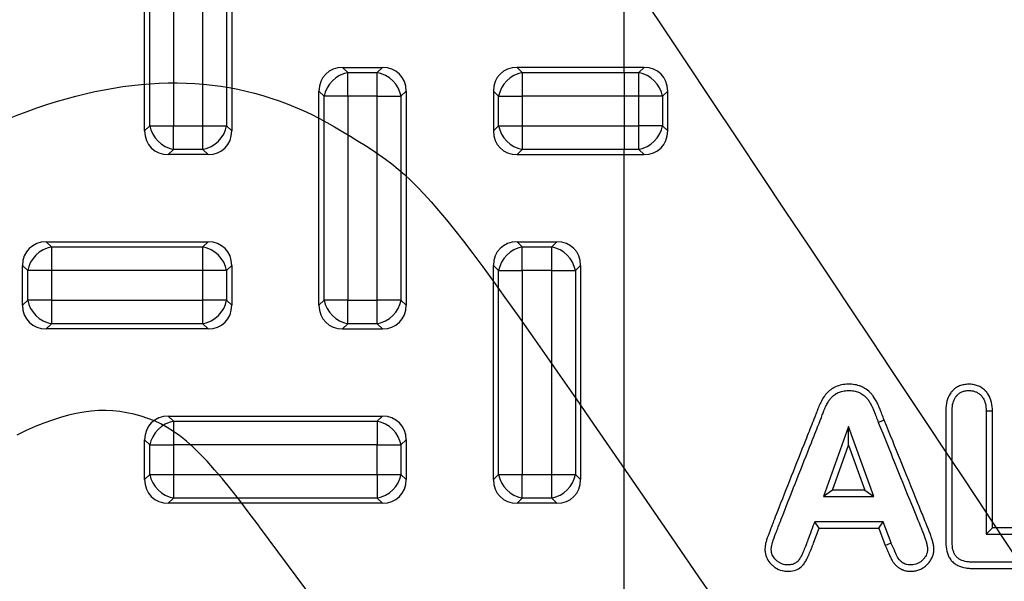
# Model space of a CAD drawing. Units: millimetres. Extents: x 0 to 291, y 0 to 204.
# Drawn here: x 96 to 119, y 68 to 81 of the extents above; entities that cross this region are included whole.
import ezdxf
from ezdxf import colors
from ezdxf.entities.mleader import LeaderData, LeaderLine
from ezdxf.enums import TextEntityAlignment as Align
from ezdxf.math import Vec2, Vec3

# ---------------------------------------------------------------- set-up
doc = ezdxf.new("R2010")
doc.units = ezdxf.units.MM
for name, color, linetype in [('KPF-D-15T_COS_B1', 7, 'Continuous'), ('KPF-D-15T_RELLEU', 7, 'Continuous'), ('Predeterminado', 7, 'Continuous')]:
    doc.layers.add(name, color=color, linetype=linetype)
doc.styles.add('SEACAD_Arial', font='arial.ttf')
doc.dimstyles.new('ISO', dxfattribs={"dimtxt": 3.125, "dimasz": 3.125, "dimexe": 1.5625, "dimexo": 0, "dimgap": 0.78125, "dimtad": 0, "dimdec": 0, "dimlfac": 5, "dimtxsty": 'SEACAD_Arial', "dimblk1": '_SE_FILLED', "dimblk2": '_SE_FILLED', "dimsah": 1, "dimcen": 1.5625, "dimadec": 1, "dimazin": 0, "dimtfac": 0.5, "dimtmove": 0, "dimatfit": 3, "dimfxl": 1, "dimarcsym": 0})

# ---------------------------------------------------------------- blocks, each defined once
blk = doc.blocks.new('SE')
at = {"layer": 'KPF-D-15T_COS_B1', "color": 7, "linetype": 'Continuous'}
for p, q in [((109.865, 79.894), (109.865, 83.194)), ((109.865, 63.894), (109.865, 77.894))]:
    blk.add_line(p, q, dxfattribs=at)
at = {"layer": 'KPF-D-15T_RELLEU', "color": 7, "linetype": 'Continuous'}
for p, q in [((98.865, 78.438), (98.865, 83.351)), ((100.865, 83.351), (100.865, 78.438)), ((98.983, 78.557), (98.983, 83.232)), ((99.527, 83.232), (99.527, 78.557)), ((100.203, 78.557), (100.203, 83.232)), ((100.746, 83.232), (100.746, 78.557)), ((109.865, 79.894), (109.865, 83.194)), ((103.408, 79.894), (104.321, 79.894)), ((103.408, 79.894), (103.527, 79.776)), ((103.527, 79.776), (104.203, 79.776)), ((103.527, 79.232), (103.527, 79.776)), ((104.203, 79.776), (104.321, 79.894)), ((104.203, 79.232), (104.203, 79.776)), ((107.408, 79.894), (107.527, 79.776)), ((109.865, 79.894), (107.408, 79.894)), ((107.527, 79.776), (109.865, 79.776)), ((107.527, 79.776), (107.527, 79.232)), ((109.865, 79.776), (109.865, 79.894)), ((110.321, 79.894), (109.865, 79.894)), ((109.865, 79.776), (109.865, 79.894)), ((109.865, 79.776), (109.865, 79.232)), ((109.865, 79.776), (110.203, 79.776)), ((109.865, 79.776), (109.865, 79.232)), ((110.203, 79.776), (110.321, 79.894)), ((110.203, 79.232), (110.203, 79.776)), ((102.983, 79.232), (102.865, 79.351)), ((102.865, 74.438), (102.865, 79.351)), ((104.865, 79.351), (104.746, 79.232)), ((104.865, 79.351), (104.865, 74.438)), ((106.865, 79.351), (106.865, 78.438)), ((106.983, 79.232), (106.865, 79.351)), ((110.865, 79.351), (110.746, 79.232)), ((110.865, 78.438), (110.865, 79.351)), ((102.983, 74.557), (102.983, 79.232)), ((103.527, 79.232), (102.983, 79.232)), ((104.203, 79.232), (103.527, 79.232)), ((103.527, 79.232), (103.527, 74.557)), ((104.203, 74.557), (104.203, 79.232)), ((104.203, 79.232), (104.746, 79.232)), ((104.746, 79.232), (104.746, 74.557)), ((106.983, 78.557), (106.983, 79.232)), ((106.983, 79.232), (107.527, 79.232)), ((107.527, 79.232), (107.527, 78.557)), ((109.865, 79.232), (107.527, 79.232)), ((109.865, 79.232), (109.865, 78.557)), ((110.203, 79.232), (109.865, 79.232)), ((109.865, 79.232), (109.865, 78.557)), ((110.203, 78.557), (110.203, 79.232)), ((110.746, 79.232), (110.203, 79.232)), ((110.746, 79.232), (110.746, 78.557)), ((98.865, 78.438), (98.983, 78.557)), ((98.983, 78.557), (99.527, 78.557)), ((99.527, 78.557), (100.203, 78.557)), ((99.527, 78.013), (99.527, 78.557)), ((100.203, 78.557), (100.746, 78.557)), ((100.203, 78.013), (100.203, 78.557)), ((100.746, 78.557), (100.865, 78.438)), ((106.865, 78.438), (106.983, 78.557)), ((106.983, 78.557), (107.527, 78.557)), ((107.527, 78.557), (109.865, 78.557)), ((107.527, 78.557), (107.527, 78.013)), ((109.865, 78.557), (109.865, 78.013)), ((109.865, 78.557), (110.203, 78.557)), ((109.865, 78.557), (109.865, 78.013)), ((110.203, 78.013), (110.203, 78.557)), ((110.746, 78.557), (110.203, 78.557)), ((110.746, 78.557), (110.865, 78.438)), ((99.527, 78.013), (99.408, 77.894)), ((100.203, 78.013), (99.527, 78.013)), ((100.321, 77.894), (100.203, 78.013)), ((107.527, 78.013), (107.408, 77.894)), ((109.865, 78.013), (107.527, 78.013)), ((109.865, 77.894), (109.865, 78.013)), ((110.203, 78.013), (109.865, 78.013)), ((109.865, 77.894), (109.865, 78.013)), ((110.321, 77.894), (110.203, 78.013)), ((100.321, 77.894), (99.408, 77.894)), ((107.408, 77.894), (109.865, 77.894)), ((109.865, 77.894), (110.321, 77.894)), ((109.865, 63.894), (109.865, 77.894)), ((96.608, 75.894), (100.321, 75.894)), ((96.608, 75.894), (96.727, 75.776)), ((100.203, 75.776), (100.321, 75.894)), ((107.408, 75.894), (108.321, 75.894)), ((107.408, 75.894), (107.527, 75.776)), ((108.203, 75.776), (108.321, 75.894)), ((96.727, 75.776), (100.203, 75.776)), ((96.727, 75.776), (96.727, 75.232)), ((100.203, 75.232), (100.203, 75.776)), ((107.527, 75.776), (108.203, 75.776)), ((107.527, 75.232), (107.527, 75.776)), ((108.203, 75.232), (108.203, 75.776)), ((96.065, 74.438), (96.065, 75.351)), ((96.183, 75.232), (96.065, 75.351)), ((96.183, 74.557), (96.183, 75.232)), ((96.727, 75.232), (96.183, 75.232)), ((100.203, 75.232), (96.727, 75.232)), ((96.727, 75.232), (96.727, 74.557)), ((100.203, 74.557), (100.203, 75.232)), ((100.746, 75.232), (100.203, 75.232)), ((100.865, 75.351), (100.746, 75.232)), ((100.746, 75.232), (100.746, 74.557)), ((100.865, 75.351), (100.865, 74.438)), ((106.865, 70.438), (106.865, 75.351)), ((106.983, 75.232), (106.865, 75.351)), ((106.983, 70.557), (106.983, 75.232)), ((106.983, 75.232), (107.527, 75.232)), ((107.527, 75.232), (107.527, 70.557)), ((108.203, 75.232), (107.527, 75.232)), ((108.203, 70.557), (108.203, 75.232)), ((108.203, 75.232), (108.746, 75.232)), ((108.865, 75.351), (108.746, 75.232)), ((108.746, 75.232), (108.746, 70.557)), ((108.865, 75.351), (108.865, 70.438)), ((96.065, 74.438), (96.183, 74.557)), ((96.727, 74.557), (96.183, 74.557)), ((96.727, 74.557), (100.203, 74.557)), ((96.727, 74.557), (96.727, 74.013)), ((100.746, 74.557), (100.203, 74.557)), ((100.203, 74.013), (100.203, 74.557)), ((100.746, 74.557), (100.865, 74.438)), ((102.865, 74.438), (102.983, 74.557)), ((103.527, 74.557), (102.983, 74.557)), ((103.527, 74.557), (104.203, 74.557)), ((103.527, 74.013), (103.527, 74.557)), ((104.746, 74.557), (104.203, 74.557)), ((104.203, 74.013), (104.203, 74.557)), ((104.746, 74.557), (104.865, 74.438)), ((96.727, 74.013), (96.608, 73.894)), ((100.321, 73.894), (96.608, 73.894)), ((100.203, 74.013), (96.727, 74.013)), ((100.321, 73.894), (100.203, 74.013)), ((103.527, 74.013), (103.408, 73.894)), ((103.408, 73.894), (104.321, 73.894)), ((104.203, 74.013), (103.527, 74.013)), ((104.321, 73.894), (104.203, 74.013)), ((99.408, 71.894), (104.321, 71.894)), ((99.408, 71.894), (99.527, 71.776)), ((104.203, 71.776), (104.321, 71.894)), ((118.314, 72.005), (118.168, 72.005)), ((118.168, 72.005), (118.168, 69.185)), ((118.314, 69.331), (118.314, 72.005)), ((99.527, 71.776), (104.203, 71.776)), ((99.527, 71.776), (99.527, 71.232)), ((104.203, 71.776), (104.203, 71.232)), ((115.011, 71.655), (114.44, 70.054)), ((115.595, 70.054), (115.011, 71.655)), ((115.013, 71.226), (115.011, 71.655)), ((115.831, 71.803), (115.695, 71.751)), ((98.865, 70.438), (98.865, 71.351)), ((98.983, 71.232), (98.865, 71.351)), ((98.983, 70.557), (98.983, 71.232)), ((98.983, 71.232), (99.527, 71.232)), ((99.527, 71.232), (99.527, 70.557)), ((104.203, 71.232), (99.527, 71.232)), ((104.203, 70.557), (104.203, 71.232)), ((104.203, 71.232), (104.746, 71.232)), ((104.865, 71.351), (104.746, 71.232)), ((104.746, 71.232), (104.746, 70.557)), ((104.865, 71.351), (104.865, 70.438)), ((114.647, 70.199), (115.013, 71.226)), ((115.013, 71.226), (115.387, 70.199)), ((98.865, 70.438), (98.983, 70.557)), ((98.983, 70.557), (99.527, 70.557)), ((99.527, 70.557), (104.203, 70.557)), ((99.527, 70.557), (99.527, 70.013)), ((104.203, 70.557), (104.203, 70.013)), ((104.203, 70.557), (104.746, 70.557)), ((104.746, 70.557), (104.865, 70.438)), ((106.865, 70.438), (106.983, 70.557)), ((106.983, 70.557), (107.527, 70.557)), ((107.527, 70.557), (108.203, 70.557)), ((107.527, 70.013), (107.527, 70.557)), ((108.203, 70.557), (108.746, 70.557)), ((108.203, 70.013), (108.203, 70.557)), ((108.746, 70.557), (108.865, 70.438)), ((114.647, 70.199), (114.44, 70.054)), ((114.44, 70.054), (115.595, 70.054)), ((115.387, 70.199), (114.647, 70.199)), ((115.387, 70.199), (115.595, 70.054)), ((99.527, 70.013), (99.408, 69.894)), ((104.321, 69.894), (99.408, 69.894)), ((104.203, 70.013), (99.527, 70.013)), ((104.321, 69.894), (104.203, 70.013)), ((107.527, 70.013), (107.408, 69.894)), ((108.321, 69.894), (107.408, 69.894)), ((108.203, 70.013), (107.527, 70.013)), ((108.321, 69.894), (108.203, 70.013)), ((114.336, 69.325), (114.235, 69.47)), ((115.803, 69.47), (114.235, 69.47)), ((115.703, 69.325), (115.803, 69.47)), ((115.988, 68.984), (115.803, 69.47)), ((114.336, 69.325), (115.703, 69.325)), ((115.703, 69.325), (115.853, 68.929)), ((118.314, 69.331), (118.168, 69.185)), ((115.853, 68.929), (115.988, 68.984))]:
    blk.add_line(p, q, dxfattribs=at)
for centre, major_axis, start_param, end_param in [((103.527, 79.232), (0.508, -0.508), 2.445979, 3.837206), ((103.527, 79.232), (0.424, 0.424), 0.875183, 2.26641), ((104.203, 79.232), (0.424, -0.424), 0.875183, 2.26641), ((104.203, 79.232), (-0.508, -0.508), 2.445979, 3.837206), ((107.527, 79.232), (0.508, -0.508), 2.445979, 3.837206), ((107.527, 79.232), (0.424, 0.424), 0.875183, 2.26641), ((110.203, 79.232), (0.424, -0.424), 0.875183, 2.26641), ((110.203, 79.232), (-0.508, -0.508), 2.445979, 3.837206), ((99.527, 78.557), (0.508, 0.508), 2.445979, 3.837206), ((99.527, 78.557), (-0.424, 0.424), 0.875183, 2.26641), ((100.203, 78.557), (-0.424, -0.424), 0.875183, 2.26641), ((100.203, 78.557), (-0.508, 0.508), 2.445979, 3.837206), ((107.527, 78.557), (0.508, 0.508), 2.445979, 3.837206), ((107.527, 78.557), (-0.424, 0.424), 0.875183, 2.26641), ((110.203, 78.557), (0.424, 0.424), 4.016776, 5.408002), ((110.203, 78.557), (-0.508, 0.508), 2.445979, 3.837206), ((96.727, 75.232), (0.508, -0.508), 2.445979, 3.837206), ((100.203, 75.232), (-0.508, -0.508), 2.445979, 3.837206), ((107.527, 75.232), (0.508, -0.508), 2.445979, 3.837206), ((108.203, 75.232), (-0.508, -0.508), 2.445979, 3.837206), ((96.727, 75.232), (0.424, 0.424), 0.875183, 2.26641), ((100.203, 75.232), (0.424, -0.424), 0.875183, 2.26641), ((107.527, 75.232), (-0.424, -0.424), 4.016776, 5.408002), ((108.203, 75.232), (0.424, -0.424), 0.875183, 2.26641), ((96.727, 74.557), (0.424, -0.424), 4.016776, 5.408002), ((100.203, 74.557), (-0.424, -0.424), 0.875183, 2.26641), ((103.527, 74.557), (0.424, -0.424), 4.016776, 5.408002), ((104.203, 74.557), (-0.424, -0.424), 0.875183, 2.26641), ((96.727, 74.557), (0.508, 0.508), 2.445979, 3.837206), ((100.203, 74.557), (-0.508, 0.508), 2.445979, 3.837206), ((103.527, 74.557), (0.508, 0.508), 2.445979, 3.837206), ((104.203, 74.557), (-0.508, 0.508), 2.445979, 3.837206), ((99.527, 71.232), (0.508, -0.508), 2.445979, 3.837206), ((104.203, 71.232), (-0.508, -0.508), 2.445979, 3.837206), ((99.527, 71.232), (0.424, 0.424), 0.875183, 2.26641), ((104.203, 71.232), (-0.424, 0.424), 4.016776, 5.408002), ((99.527, 70.557), (-0.424, 0.424), 0.875183, 2.26641), ((104.203, 70.557), (-0.424, -0.424), 0.875183, 2.26641), ((107.527, 70.557), (-0.424, 0.424), 0.875183, 2.26641), ((108.203, 70.557), (-0.424, -0.424), 0.875183, 2.26641), ((99.527, 70.557), (0.508, 0.508), 2.445979, 3.837206), ((104.203, 70.557), (-0.508, 0.508), 2.445979, 3.837206), ((107.527, 70.557), (0.508, 0.508), 2.445979, 3.837206), ((108.203, 70.557), (-0.508, 0.508), 2.445979, 3.837206)]:
    blk.add_ellipse(centre, major_axis=major_axis, ratio=0.834817, start_param=start_param, end_param=end_param, dxfattribs=at)
for points, knots in [([(115.831, 71.803), (115.794, 71.901), (115.762, 71.984), (115.728, 72.07), (115.721, 72.087), (115.712, 72.11), (115.708, 72.118), (115.701, 72.134), (115.698, 72.142), (115.68, 72.182), (115.664, 72.214), (115.629, 72.278), (115.609, 72.309), (115.586, 72.342), (115.585, 72.344), (115.582, 72.348), (115.58, 72.351), (115.575, 72.358), (115.571, 72.362), (115.561, 72.376), (115.554, 72.384), (115.531, 72.41), (115.516, 72.427), (115.466, 72.475), (115.428, 72.504), (115.383, 72.532), (115.378, 72.536), (115.37, 72.54), (115.367, 72.542), (115.363, 72.544), (115.362, 72.545), (115.359, 72.546), (115.358, 72.547), (115.347, 72.553), (115.336, 72.559), (115.305, 72.574), (115.283, 72.583), (115.216, 72.605), (115.169, 72.615), (115.095, 72.623), (115.069, 72.625), (115.031, 72.626), (115.018, 72.626), (114.991, 72.626), (114.978, 72.626), (114.914, 72.622), (114.865, 72.615), (114.771, 72.591), (114.726, 72.573), (114.681, 72.549), (114.678, 72.548), (114.673, 72.545), (114.671, 72.544), (114.664, 72.54), (114.66, 72.537), (114.646, 72.529), (114.637, 72.523), (114.611, 72.505), (114.594, 72.493), (114.544, 72.452), (114.513, 72.422), (114.478, 72.379), (114.471, 72.371), (114.461, 72.357), (114.458, 72.353), (114.453, 72.346), (114.452, 72.343), (114.449, 72.34), (114.449, 72.339), (114.447, 72.336), (114.446, 72.336), (114.436, 72.32), (114.426, 72.304), (114.398, 72.255), (114.379, 72.22), (114.342, 72.144), (114.324, 72.103), (114.306, 72.054), (114.304, 72.049), (114.3, 72.039), (114.298, 72.034), (114.293, 72.019), (114.289, 72.01), (114.278, 71.981), (114.271, 71.963), (114.251, 71.91), (114.238, 71.877), (114.22, 71.831), (114.214, 71.816), (114.208, 71.801), (114.208, 71.8), (114.207, 71.798), (114.207, 71.797), (114.205, 71.794), (114.205, 71.792), (114.202, 71.785), (114.2, 71.781), (114.195, 71.768), (114.192, 71.759), (114.134, 71.613), (114.08, 71.476), (113.916, 71.064), (113.807, 70.789), (113.589, 70.239), (113.481, 69.964), (113.346, 69.619), (113.319, 69.55), (113.279, 69.447), (113.266, 69.412), (113.246, 69.361), (113.239, 69.343), (113.229, 69.317), (113.226, 69.309), (113.221, 69.296), (113.219, 69.291), (113.217, 69.285), (113.216, 69.282), (113.213, 69.276), (113.212, 69.273), (113.178, 69.182), (113.152, 69.109), (113.132, 69.05), (113.131, 69.047), (113.13, 69.043), (113.13, 69.043), (113.13, 69.042), (113.13, 69.042), (113.129, 69.039), (113.128, 69.038), (113.127, 69.034), (113.126, 69.031), (113.122, 69.016), (113.118, 69.004), (113.109, 68.969), (113.105, 68.945), (113.097, 68.897), (113.095, 68.872), (113.094, 68.842), (113.094, 68.836), (113.095, 68.823), (113.095, 68.816), (113.096, 68.797), (113.097, 68.785), (113.105, 68.721), (113.121, 68.672), (113.167, 68.58), (113.198, 68.538), (113.24, 68.496), (113.245, 68.491), (113.252, 68.484), (113.254, 68.482), (113.259, 68.477), (113.262, 68.474), (113.276, 68.462), (113.287, 68.453), (113.32, 68.427), (113.344, 68.412), (113.418, 68.371), (113.472, 68.352), (113.555, 68.338), (113.583, 68.335), (113.619, 68.335), (113.625, 68.335), (113.638, 68.335), (113.644, 68.336), (113.663, 68.337), (113.676, 68.338), (113.738, 68.345), (113.786, 68.357), (113.875, 68.397), (113.916, 68.425), (113.959, 68.469), (113.967, 68.478), (113.975, 68.489), (113.976, 68.49), (113.978, 68.492), (113.978, 68.492), (113.979, 68.493), (113.98, 68.494), (113.98, 68.495), (113.981, 68.495), (113.981, 68.496), (113.982, 68.497), (113.982, 68.498), (113.983, 68.498), (113.986, 68.502), (113.988, 68.505), (113.999, 68.521), (114.008, 68.534), (114.034, 68.576), (114.05, 68.607), (114.084, 68.675), (114.102, 68.713), (114.137, 68.796), (114.155, 68.841), (114.176, 68.896), (114.178, 68.902), (114.182, 68.912), (114.183, 68.915), (114.185, 68.919), (114.185, 68.921), (114.186, 68.924), (114.187, 68.925), (114.19, 68.935), (114.194, 68.943), (114.203, 68.969), (114.21, 68.987), (114.256, 69.111), (114.296, 69.218), (114.336, 69.325)], [0, 0, 0, 0, 0.031518, 0.031518, 0.039445, 0.039445, 0.043408, 0.043408, 0.047372, 0.047372, 0.063226, 0.063226, 0.079079, 0.079079, 0.08007, 0.08007, 0.081061, 0.081061, 0.083043, 0.083043, 0.087006, 0.087006, 0.094933, 0.094933, 0.110787, 0.110787, 0.112769, 0.112769, 0.11376, 0.11376, 0.114255, 0.114255, 0.114751, 0.114751, 0.118714, 0.118714, 0.126641, 0.126641, 0.142495, 0.142495, 0.150422, 0.150422, 0.154385, 0.154385, 0.158349, 0.158349, 0.174202, 0.174202, 0.190056, 0.190056, 0.191047, 0.191047, 0.192038, 0.192038, 0.19402, 0.19402, 0.197983, 0.197983, 0.20591, 0.20591, 0.221764, 0.221764, 0.225727, 0.225727, 0.227709, 0.227709, 0.2287, 0.2287, 0.229195, 0.229195, 0.229691, 0.229691, 0.237618, 0.237618, 0.253471, 0.253471, 0.269325, 0.269325, 0.271307, 0.271307, 0.273289, 0.273289, 0.277252, 0.277252, 0.285179, 0.285179, 0.301033, 0.301033, 0.30896, 0.30896, 0.309455, 0.309455, 0.309951, 0.309951, 0.310942, 0.310942, 0.312923, 0.312923, 0.316887, 0.316887, 0.380302, 0.380302, 0.507132, 0.507132, 0.633963, 0.633963, 0.665671, 0.665671, 0.681524, 0.681524, 0.689451, 0.689451, 0.693415, 0.693415, 0.695396, 0.695396, 0.696387, 0.696387, 0.697378, 0.697378, 0.729086, 0.729086, 0.731068, 0.731068, 0.731315, 0.731315, 0.731563, 0.731563, 0.732058, 0.732058, 0.733049, 0.733049, 0.737013, 0.737013, 0.74494, 0.74494, 0.752867, 0.752867, 0.754848, 0.754848, 0.75683, 0.75683, 0.760793, 0.760793, 0.776647, 0.776647, 0.792501, 0.792501, 0.794483, 0.794483, 0.795474, 0.795474, 0.796465, 0.796465, 0.800428, 0.800428, 0.808355, 0.808355, 0.824209, 0.824209, 0.832136, 0.832136, 0.834117, 0.834117, 0.836099, 0.836099, 0.840062, 0.840062, 0.855916, 0.855916, 0.87177, 0.87177, 0.875734, 0.875734, 0.876229, 0.876229, 0.876477, 0.876477, 0.876724, 0.876724, 0.876972, 0.876972, 0.87722, 0.87722, 0.877715, 0.877715, 0.879697, 0.879697, 0.887624, 0.887624, 0.903478, 0.903478, 0.919332, 0.919332, 0.935185, 0.935185, 0.937167, 0.937167, 0.938158, 0.938158, 0.938653, 0.938653, 0.939149, 0.939149, 0.943112, 0.943112, 0.951039, 0.951039, 1, 1, 1, 1]), ([(118.314, 72.005), (118.314, 72.078), (118.307, 72.146), (118.276, 72.274), (118.253, 72.333), (118.205, 72.412), (118.186, 72.437), (118.165, 72.461), (118.163, 72.463), (118.16, 72.466), (118.158, 72.468), (118.154, 72.472), (118.151, 72.476), (118.141, 72.485), (118.135, 72.491), (118.116, 72.509), (118.102, 72.52), (118.059, 72.551), (118.029, 72.568), (117.965, 72.596), (117.932, 72.606), (117.863, 72.621), (117.828, 72.625), (117.775, 72.626), (117.757, 72.626), (117.721, 72.624), (117.703, 72.623), (117.651, 72.615), (117.616, 72.607), (117.55, 72.584), (117.517, 72.568), (117.457, 72.53), (117.429, 72.507), (117.397, 72.474), (117.391, 72.468), (117.384, 72.46), (117.383, 72.459), (117.382, 72.458), (117.381, 72.457), (117.379, 72.455), (117.378, 72.453), (117.374, 72.449), (117.372, 72.446), (117.36, 72.431), (117.351, 72.419), (117.309, 72.354), (117.284, 72.297), (117.251, 72.172), (117.243, 72.105), (117.241, 72.025), (117.241, 72.016), (117.241, 72.006), (117.241, 72.006), (117.241, 72.005), (117.241, 72.004), (117.241, 72.003), (117.241, 72.002), (117.241, 72), (117.241, 71.998), (117.241, 71.993), (117.241, 71.99), (117.241, 71.974), (117.241, 71.962), (117.241, 71.923), (117.241, 71.898), (117.241, 71.771), (117.241, 71.669), (117.241, 71.363), (117.241, 71.159), (117.241, 70.548), (117.241, 70.14), (117.241, 69.528), (117.241, 69.325), (117.241, 69.095), (117.241, 69.07), (117.241, 69.041), (117.241, 69.038), (117.241, 69.033), (117.241, 69.032), (117.241, 69.029), (117.241, 69.028), (117.241, 69.027), (117.241, 69.026), (117.241, 69.016), (117.241, 69.007), (117.242, 68.98), (117.242, 68.962), (117.248, 68.875), (117.259, 68.809), (117.289, 68.718), (117.301, 68.689), (117.331, 68.633), (117.349, 68.607), (117.379, 68.57), (117.39, 68.559), (117.413, 68.537), (117.424, 68.527), (117.461, 68.499), (117.488, 68.482), (117.573, 68.441), (117.634, 68.422), (117.734, 68.406), (117.769, 68.403), (117.822, 68.4), (117.84, 68.399), (117.861, 68.399), (117.864, 68.399), (117.867, 68.399), (117.869, 68.399), (117.873, 68.399), (117.877, 68.399), (117.886, 68.399), (117.893, 68.399), (118.001, 68.399), (118.103, 68.399), (118.408, 68.399), (118.612, 68.399), (119.02, 68.399), (119.224, 68.399), (119.529, 68.399), (119.631, 68.399), (119.74, 68.399), (119.746, 68.399), (119.753, 68.399), (119.754, 68.399), (119.756, 68.399), (119.758, 68.399), (119.762, 68.399), (119.764, 68.399), (119.772, 68.399), (119.777, 68.4), (119.802, 68.4), (119.822, 68.401), (119.88, 68.407), (119.917, 68.414), (119.99, 68.433), (120.024, 68.447), (120.074, 68.473), (120.09, 68.482), (120.112, 68.498), (120.12, 68.504), (120.131, 68.512), (120.134, 68.515), (120.14, 68.52), (120.141, 68.521), (120.145, 68.524), (120.146, 68.526), (120.174, 68.551), (120.197, 68.577), (120.236, 68.634), (120.252, 68.665), (120.277, 68.731), (120.285, 68.765), (120.291, 68.817), (120.292, 68.834), (120.293, 68.869), (120.293, 68.887), (120.288, 68.941), (120.281, 68.977), (120.259, 69.045), (120.243, 69.077), (120.205, 69.138), (120.182, 69.165), (120.152, 69.194), (120.149, 69.197), (120.144, 69.201), (120.142, 69.203), (120.139, 69.206), (120.138, 69.207), (120.13, 69.214), (120.123, 69.219), (120.104, 69.234), (120.09, 69.243), (120.047, 69.269), (120.017, 69.283), (119.954, 69.305), (119.921, 69.314), (119.853, 69.326), (119.818, 69.329), (119.777, 69.33), (119.773, 69.33), (119.766, 69.33), (119.763, 69.331), (119.759, 69.331), (119.756, 69.331), (119.753, 69.331), (119.753, 69.331), (119.751, 69.331), (119.75, 69.331), (119.748, 69.331), (119.746, 69.331), (119.741, 69.331), (119.738, 69.331), (119.722, 69.331), (119.71, 69.331), (119.595, 69.331), (119.493, 69.331), (119.032, 69.331), (118.673, 69.331), (118.314, 69.331)], [0, 0, 0, 0, 0.015861, 0.015861, 0.031722, 0.031722, 0.039652, 0.039652, 0.040148, 0.040148, 0.040644, 0.040644, 0.041635, 0.041635, 0.043618, 0.043618, 0.047583, 0.047583, 0.055513, 0.055513, 0.063444, 0.063444, 0.071374, 0.071374, 0.07534, 0.07534, 0.079305, 0.079305, 0.087235, 0.087235, 0.095166, 0.095166, 0.103096, 0.103096, 0.105079, 0.105079, 0.105327, 0.105327, 0.105575, 0.105575, 0.10607, 0.10607, 0.107062, 0.107062, 0.111027, 0.111027, 0.126888, 0.126888, 0.142749, 0.142749, 0.144732, 0.144732, 0.144856, 0.144856, 0.144979, 0.144979, 0.145227, 0.145227, 0.145723, 0.145723, 0.146714, 0.146714, 0.150679, 0.150679, 0.15861, 0.15861, 0.190332, 0.190332, 0.253776, 0.253776, 0.380664, 0.380664, 0.444108, 0.444108, 0.452038, 0.452038, 0.45303, 0.45303, 0.453525, 0.453525, 0.453773, 0.453773, 0.454021, 0.454021, 0.456004, 0.456004, 0.459969, 0.459969, 0.47583, 0.47583, 0.48376, 0.48376, 0.491691, 0.491691, 0.495656, 0.495656, 0.499621, 0.499621, 0.507552, 0.507552, 0.523413, 0.523413, 0.531343, 0.531343, 0.535309, 0.535309, 0.535804, 0.535804, 0.5363, 0.5363, 0.537291, 0.537291, 0.539274, 0.539274, 0.570996, 0.570996, 0.63444, 0.63444, 0.697884, 0.697884, 0.729606, 0.729606, 0.731589, 0.731589, 0.731836, 0.731836, 0.732084, 0.732084, 0.73258, 0.73258, 0.733571, 0.733571, 0.737536, 0.737536, 0.745467, 0.745467, 0.753397, 0.753397, 0.757363, 0.757363, 0.759345, 0.759345, 0.760337, 0.760337, 0.760832, 0.760832, 0.761328, 0.761328, 0.769258, 0.769258, 0.777189, 0.777189, 0.785119, 0.785119, 0.789085, 0.789085, 0.79305, 0.79305, 0.80098, 0.80098, 0.808911, 0.808911, 0.816841, 0.816841, 0.817833, 0.817833, 0.818328, 0.818328, 0.818824, 0.818824, 0.820807, 0.820807, 0.824772, 0.824772, 0.832702, 0.832702, 0.840633, 0.840633, 0.848563, 0.848563, 0.849555, 0.849555, 0.85005, 0.85005, 0.850546, 0.850546, 0.850794, 0.850794, 0.851042, 0.851042, 0.851537, 0.851537, 0.852529, 0.852529, 0.856494, 0.856494, 0.888216, 0.888216, 1, 1, 1, 1]), ([(114.235, 69.47), (114.183, 69.332), (114.131, 69.193), (114.073, 69.038), (114.067, 69.02), (114.057, 68.994), (114.054, 68.986), (114.05, 68.976), (114.05, 68.975), (114.049, 68.972), (114.048, 68.97), (114.047, 68.966), (114.045, 68.963), (114.042, 68.954), (114.04, 68.948), (114.019, 68.894), (114.002, 68.851), (113.968, 68.772), (113.952, 68.737), (113.922, 68.674), (113.907, 68.647), (113.886, 68.613), (113.879, 68.603), (113.87, 68.591), (113.869, 68.589), (113.867, 68.586), (113.866, 68.586), (113.866, 68.585), (113.865, 68.585), (113.865, 68.584), (113.865, 68.584), (113.864, 68.583), (113.864, 68.583), (113.863, 68.582), (113.863, 68.582), (113.862, 68.58), (113.862, 68.58), (113.856, 68.573), (113.851, 68.567), (113.825, 68.54), (113.8, 68.523), (113.742, 68.496), (113.709, 68.488), (113.663, 68.483), (113.653, 68.482), (113.638, 68.481), (113.633, 68.481), (113.623, 68.481), (113.618, 68.481), (113.592, 68.481), (113.572, 68.482), (113.513, 68.493), (113.475, 68.506), (113.421, 68.535), (113.404, 68.547), (113.378, 68.566), (113.37, 68.573), (113.36, 68.583), (113.358, 68.584), (113.353, 68.588), (113.352, 68.59), (113.346, 68.595), (113.343, 68.599), (113.312, 68.63), (113.29, 68.66), (113.258, 68.723), (113.248, 68.757), (113.242, 68.8), (113.241, 68.809), (113.24, 68.822), (113.24, 68.827), (113.24, 68.835), (113.24, 68.84), (113.24, 68.863), (113.242, 68.881), (113.248, 68.918), (113.252, 68.937), (113.259, 68.966), (113.262, 68.976), (113.265, 68.988), (113.266, 68.991), (113.267, 68.994), (113.268, 68.996), (113.268, 68.997), (113.268, 68.998), (113.269, 68.999), (113.269, 68.999), (113.27, 69.002), (113.271, 69.006), (113.289, 69.061), (113.314, 69.132), (113.348, 69.221), (113.349, 69.224), (113.351, 69.23), (113.353, 69.233), (113.355, 69.239), (113.357, 69.243), (113.362, 69.256), (113.365, 69.265), (113.375, 69.291), (113.382, 69.308), (113.402, 69.36), (113.415, 69.394), (113.455, 69.498), (113.482, 69.567), (113.616, 69.911), (113.725, 70.186), (113.942, 70.736), (114.052, 71.01), (114.215, 71.422), (114.27, 71.56), (114.327, 71.706), (114.331, 71.715), (114.336, 71.727), (114.337, 71.732), (114.34, 71.738), (114.341, 71.74), (114.342, 71.744), (114.343, 71.745), (114.343, 71.747), (114.344, 71.747), (114.35, 71.763), (114.356, 71.778), (114.374, 71.824), (114.387, 71.857), (114.407, 71.911), (114.414, 71.929), (114.425, 71.958), (114.429, 71.968), (114.435, 71.983), (114.437, 71.988), (114.44, 71.998), (114.442, 72.003), (114.459, 72.048), (114.475, 72.085), (114.508, 72.153), (114.525, 72.185), (114.551, 72.228), (114.559, 72.242), (114.568, 72.256), (114.569, 72.257), (114.57, 72.259), (114.571, 72.26), (114.572, 72.262), (114.574, 72.264), (114.577, 72.269), (114.58, 72.273), (114.587, 72.283), (114.592, 72.289), (114.619, 72.322), (114.642, 72.345), (114.682, 72.377), (114.695, 72.387), (114.716, 72.401), (114.724, 72.405), (114.735, 72.412), (114.738, 72.414), (114.744, 72.417), (114.746, 72.419), (114.75, 72.421), (114.751, 72.422), (114.784, 72.439), (114.817, 72.452), (114.891, 72.471), (114.931, 72.477), (114.984, 72.48), (114.995, 72.48), (115.017, 72.481), (115.029, 72.481), (115.061, 72.48), (115.083, 72.478), (115.143, 72.471), (115.18, 72.463), (115.231, 72.446), (115.248, 72.44), (115.271, 72.429), (115.278, 72.425), (115.287, 72.42), (115.288, 72.42), (115.289, 72.419), (115.291, 72.418), (115.294, 72.416), (115.296, 72.415), (115.302, 72.411), (115.306, 72.409), (115.343, 72.385), (115.372, 72.363), (115.412, 72.325), (115.424, 72.312), (115.442, 72.291), (115.447, 72.284), (115.456, 72.274), (115.459, 72.27), (115.463, 72.264), (115.464, 72.263), (115.467, 72.259), (115.468, 72.257), (115.487, 72.23), (115.504, 72.203), (115.534, 72.148), (115.548, 72.12), (115.565, 72.083), (115.568, 72.076), (115.574, 72.061), (115.577, 72.054), (115.586, 72.032), (115.593, 72.016), (115.626, 71.932), (115.658, 71.848), (115.695, 71.751)], [0, 0, 0, 0, 0.0625, 0.0625, 0.070312, 0.070312, 0.074219, 0.074219, 0.074707, 0.074707, 0.075195, 0.075195, 0.076172, 0.076172, 0.078125, 0.078125, 0.09375, 0.09375, 0.109375, 0.109375, 0.125, 0.125, 0.132812, 0.132812, 0.134766, 0.134766, 0.135254, 0.135254, 0.135498, 0.135498, 0.135742, 0.135742, 0.135986, 0.135986, 0.13623, 0.13623, 0.136719, 0.136719, 0.140625, 0.140625, 0.15625, 0.15625, 0.171875, 0.171875, 0.175781, 0.175781, 0.177734, 0.177734, 0.179688, 0.179688, 0.1875, 0.1875, 0.203125, 0.203125, 0.210938, 0.210938, 0.214844, 0.214844, 0.21582, 0.21582, 0.216797, 0.216797, 0.21875, 0.21875, 0.234375, 0.234375, 0.25, 0.25, 0.253906, 0.253906, 0.255859, 0.255859, 0.257812, 0.257812, 0.265625, 0.265625, 0.273438, 0.273438, 0.277344, 0.277344, 0.27832, 0.27832, 0.278809, 0.278809, 0.279053, 0.279053, 0.279297, 0.279297, 0.28125, 0.28125, 0.3125, 0.3125, 0.313477, 0.313477, 0.314453, 0.314453, 0.316406, 0.316406, 0.320312, 0.320312, 0.328125, 0.328125, 0.34375, 0.34375, 0.375, 0.375, 0.5, 0.5, 0.625, 0.625, 0.6875, 0.6875, 0.691406, 0.691406, 0.693359, 0.693359, 0.694336, 0.694336, 0.694824, 0.694824, 0.695312, 0.695312, 0.703125, 0.703125, 0.71875, 0.71875, 0.726562, 0.726562, 0.730469, 0.730469, 0.732422, 0.732422, 0.734375, 0.734375, 0.75, 0.75, 0.765625, 0.765625, 0.773438, 0.773438, 0.773926, 0.773926, 0.774414, 0.774414, 0.775391, 0.775391, 0.777344, 0.777344, 0.78125, 0.78125, 0.796875, 0.796875, 0.804688, 0.804688, 0.808594, 0.808594, 0.810547, 0.810547, 0.811523, 0.811523, 0.8125, 0.8125, 0.828125, 0.828125, 0.84375, 0.84375, 0.847656, 0.847656, 0.851562, 0.851562, 0.859375, 0.859375, 0.875, 0.875, 0.882812, 0.882812, 0.886719, 0.886719, 0.887207, 0.887207, 0.887695, 0.887695, 0.888672, 0.888672, 0.890625, 0.890625, 0.90625, 0.90625, 0.914062, 0.914062, 0.917969, 0.917969, 0.919922, 0.919922, 0.920898, 0.920898, 0.921875, 0.921875, 0.9375, 0.9375, 0.953125, 0.953125, 0.957031, 0.957031, 0.960938, 0.960938, 0.96875, 0.96875, 1, 1, 1, 1]), ([(118.168, 69.185), (118.576, 69.185), (118.983, 69.185), (119.493, 69.185), (119.595, 69.185), (119.71, 69.185), (119.722, 69.185), (119.738, 69.185), (119.741, 69.185), (119.746, 69.185), (119.748, 69.185), (119.75, 69.185), (119.751, 69.185), (119.753, 69.185), (119.753, 69.185), (119.756, 69.185), (119.758, 69.185), (119.762, 69.185), (119.764, 69.185), (119.77, 69.185), (119.773, 69.185), (119.807, 69.184), (119.836, 69.181), (119.889, 69.172), (119.914, 69.165), (119.96, 69.149), (119.981, 69.139), (120.01, 69.121), (120.02, 69.115), (120.033, 69.105), (120.037, 69.101), (120.042, 69.097), (120.043, 69.096), (120.045, 69.094), (120.047, 69.093), (120.05, 69.09), (120.053, 69.088), (120.073, 69.068), (120.088, 69.049), (120.114, 69.009), (120.124, 68.988), (120.139, 68.942), (120.144, 68.918), (120.147, 68.881), (120.148, 68.868), (120.147, 68.842), (120.146, 68.83), (120.142, 68.793), (120.136, 68.77), (120.12, 68.727), (120.11, 68.707), (120.084, 68.669), (120.068, 68.651), (120.049, 68.634), (120.048, 68.633), (120.046, 68.631), (120.045, 68.63), (120.041, 68.627), (120.039, 68.625), (120.032, 68.619), (120.027, 68.616), (120.012, 68.605), (120.001, 68.599), (119.967, 68.581), (119.942, 68.571), (119.888, 68.557), (119.859, 68.551), (119.811, 68.547), (119.795, 68.546), (119.773, 68.545), (119.769, 68.545), (119.763, 68.545), (119.76, 68.545), (119.757, 68.545), (119.756, 68.545), (119.754, 68.545), (119.753, 68.545), (119.746, 68.545), (119.74, 68.545), (119.631, 68.545), (119.529, 68.545), (119.224, 68.545), (119.02, 68.545), (118.612, 68.545), (118.408, 68.545), (118.103, 68.545), (118.001, 68.545), (117.893, 68.545), (117.886, 68.545), (117.877, 68.545), (117.873, 68.545), (117.869, 68.545), (117.867, 68.545), (117.864, 68.545), (117.862, 68.545), (117.843, 68.545), (117.827, 68.545), (117.781, 68.548), (117.752, 68.551), (117.669, 68.564), (117.621, 68.579), (117.561, 68.609), (117.542, 68.62), (117.517, 68.64), (117.509, 68.646), (117.494, 68.66), (117.487, 68.668), (117.467, 68.692), (117.455, 68.71), (117.434, 68.749), (117.425, 68.771), (117.402, 68.84), (117.393, 68.893), (117.388, 68.969), (117.387, 68.985), (117.387, 69.009), (117.386, 69.017), (117.386, 69.026), (117.386, 69.027), (117.386, 69.028), (117.386, 69.029), (117.386, 69.032), (117.386, 69.033), (117.386, 69.038), (117.386, 69.041), (117.386, 69.07), (117.386, 69.095), (117.386, 69.325), (117.386, 69.528), (117.386, 70.14), (117.386, 70.548), (117.386, 71.159), (117.386, 71.363), (117.386, 71.669), (117.386, 71.771), (117.386, 71.898), (117.386, 71.923), (117.386, 71.962), (117.386, 71.974), (117.386, 71.99), (117.386, 71.993), (117.386, 71.998), (117.386, 72), (117.386, 72.002), (117.386, 72.003), (117.386, 72.004), (117.386, 72.005), (117.386, 72.005), (117.386, 72.006), (117.386, 72.015), (117.387, 72.022), (117.388, 72.092), (117.396, 72.148), (117.422, 72.246), (117.44, 72.289), (117.47, 72.335), (117.476, 72.344), (117.485, 72.354), (117.487, 72.356), (117.489, 72.359), (117.49, 72.36), (117.491, 72.362), (117.492, 72.362), (117.493, 72.363), (117.493, 72.364), (117.498, 72.369), (117.503, 72.374), (117.525, 72.397), (117.544, 72.413), (117.586, 72.439), (117.608, 72.45), (117.655, 72.467), (117.68, 72.473), (117.719, 72.478), (117.733, 72.479), (117.76, 72.481), (117.774, 72.481), (117.816, 72.48), (117.842, 72.476), (117.893, 72.466), (117.916, 72.458), (117.961, 72.439), (117.982, 72.427), (118.012, 72.405), (118.022, 72.397), (118.036, 72.385), (118.04, 72.38), (118.047, 72.374), (118.049, 72.371), (118.052, 72.368), (118.053, 72.367), (118.056, 72.364), (118.057, 72.363), (118.072, 72.346), (118.085, 72.329), (118.12, 72.272), (118.138, 72.227), (118.162, 72.126), (118.168, 72.069), (118.168, 72.005)], [0, 0, 0, 0, 0.125, 0.125, 0.15625, 0.15625, 0.160156, 0.160156, 0.161133, 0.161133, 0.161621, 0.161621, 0.161865, 0.161865, 0.162109, 0.162109, 0.162598, 0.162598, 0.163086, 0.163086, 0.164062, 0.164062, 0.171875, 0.171875, 0.179688, 0.179688, 0.1875, 0.1875, 0.191406, 0.191406, 0.193359, 0.193359, 0.193848, 0.193848, 0.194336, 0.194336, 0.195312, 0.195312, 0.203125, 0.203125, 0.210938, 0.210938, 0.21875, 0.21875, 0.222656, 0.222656, 0.226562, 0.226562, 0.234375, 0.234375, 0.242188, 0.242188, 0.25, 0.25, 0.250488, 0.250488, 0.250977, 0.250977, 0.251953, 0.251953, 0.253906, 0.253906, 0.257812, 0.257812, 0.265625, 0.265625, 0.273438, 0.273438, 0.277344, 0.277344, 0.27832, 0.27832, 0.278809, 0.278809, 0.279053, 0.279053, 0.279297, 0.279297, 0.28125, 0.28125, 0.3125, 0.3125, 0.375, 0.375, 0.4375, 0.4375, 0.46875, 0.46875, 0.470703, 0.470703, 0.47168, 0.47168, 0.472168, 0.472168, 0.472656, 0.472656, 0.476562, 0.476562, 0.484375, 0.484375, 0.5, 0.5, 0.507812, 0.507812, 0.511719, 0.511719, 0.515625, 0.515625, 0.523438, 0.523438, 0.53125, 0.53125, 0.546875, 0.546875, 0.550781, 0.550781, 0.552734, 0.552734, 0.552979, 0.552979, 0.553223, 0.553223, 0.553711, 0.553711, 0.554688, 0.554688, 0.5625, 0.5625, 0.625, 0.625, 0.75, 0.75, 0.8125, 0.8125, 0.84375, 0.84375, 0.851562, 0.851562, 0.855469, 0.855469, 0.856445, 0.856445, 0.856934, 0.856934, 0.857178, 0.857178, 0.8573, 0.8573, 0.857422, 0.857422, 0.859375, 0.859375, 0.875, 0.875, 0.890625, 0.890625, 0.894531, 0.894531, 0.895508, 0.895508, 0.895996, 0.895996, 0.89624, 0.89624, 0.896484, 0.896484, 0.898438, 0.898438, 0.90625, 0.90625, 0.914062, 0.914062, 0.921875, 0.921875, 0.925781, 0.925781, 0.929688, 0.929688, 0.9375, 0.9375, 0.945312, 0.945312, 0.953125, 0.953125, 0.957031, 0.957031, 0.958984, 0.958984, 0.959961, 0.959961, 0.960449, 0.960449, 0.960938, 0.960938, 0.96875, 0.96875, 0.984375, 0.984375, 1, 1, 1, 1]), ([(115.695, 71.751), (115.972, 71.065), (116.151, 70.623), (116.516, 69.723), (116.558, 69.617), (116.626, 69.449), (116.65, 69.391), (116.68, 69.317), (116.686, 69.301), (116.695, 69.279), (116.698, 69.271), (116.703, 69.26), (116.705, 69.256), (116.708, 69.248), (116.709, 69.244), (116.723, 69.21), (116.735, 69.179), (116.757, 69.119), (116.768, 69.089), (116.787, 69.031), (116.795, 69.003), (116.809, 68.951), (116.814, 68.926), (116.82, 68.891), (116.821, 68.88), (116.823, 68.864), (116.823, 68.859), (116.823, 68.849), (116.824, 68.844), (116.824, 68.837), (116.823, 68.835), (116.823, 68.83), (116.823, 68.828), (116.823, 68.821), (116.823, 68.816), (116.821, 68.802), (116.82, 68.792), (116.815, 68.764), (116.81, 68.745), (116.795, 68.708), (116.786, 68.689), (116.763, 68.652), (116.75, 68.634), (116.727, 68.608), (116.718, 68.599), (116.705, 68.586), (116.7, 68.582), (116.691, 68.573), (116.687, 68.569), (116.663, 68.55), (116.644, 68.537), (116.603, 68.514), (116.581, 68.505), (116.537, 68.491), (116.514, 68.486), (116.478, 68.482), (116.466, 68.481), (116.447, 68.481), (116.441, 68.481), (116.432, 68.481), (116.429, 68.481), (116.423, 68.481), (116.42, 68.481), (116.393, 68.482), (116.371, 68.485), (116.34, 68.492), (116.33, 68.495), (116.315, 68.5), (116.311, 68.502), (116.304, 68.505), (116.301, 68.506), (116.297, 68.507), (116.295, 68.509), (116.284, 68.514), (116.276, 68.518), (116.267, 68.524), (116.266, 68.524), (116.264, 68.525), (116.263, 68.526), (116.26, 68.528), (116.258, 68.529), (116.252, 68.533), (116.248, 68.535), (116.23, 68.548), (116.216, 68.559), (116.198, 68.576), (116.192, 68.583), (116.183, 68.592), (116.18, 68.595), (116.176, 68.6), (116.175, 68.602), (116.173, 68.605), (116.172, 68.605), (116.171, 68.607), (116.17, 68.608), (116.158, 68.623), (116.147, 68.64), (116.125, 68.678), (116.114, 68.699), (116.098, 68.734), (116.092, 68.746), (116.084, 68.765), (116.081, 68.771), (116.078, 68.78), (116.077, 68.781), (116.076, 68.784), (116.075, 68.786), (116.073, 68.791), (116.072, 68.794), (116.06, 68.822), (116.05, 68.845), (116.021, 68.91), (116.004, 68.948), (115.988, 68.984)], [0, 0, 0, 0, 0.5, 0.5, 0.5625, 0.5625, 0.59375, 0.59375, 0.601562, 0.601562, 0.605469, 0.605469, 0.607422, 0.607422, 0.609375, 0.609375, 0.625, 0.625, 0.640625, 0.640625, 0.65625, 0.65625, 0.671875, 0.671875, 0.679688, 0.679688, 0.683594, 0.683594, 0.6875, 0.6875, 0.689453, 0.689453, 0.691406, 0.691406, 0.695312, 0.695312, 0.703125, 0.703125, 0.71875, 0.71875, 0.734375, 0.734375, 0.75, 0.75, 0.757812, 0.757812, 0.761719, 0.761719, 0.765625, 0.765625, 0.78125, 0.78125, 0.796875, 0.796875, 0.8125, 0.8125, 0.820312, 0.820312, 0.824219, 0.824219, 0.826172, 0.826172, 0.828125, 0.828125, 0.84375, 0.84375, 0.851562, 0.851562, 0.855469, 0.855469, 0.857422, 0.857422, 0.859375, 0.859375, 0.867188, 0.867188, 0.868164, 0.868164, 0.869141, 0.869141, 0.871094, 0.871094, 0.875, 0.875, 0.890625, 0.890625, 0.898438, 0.898438, 0.902344, 0.902344, 0.904297, 0.904297, 0.905273, 0.905273, 0.90625, 0.90625, 0.921875, 0.921875, 0.9375, 0.9375, 0.945312, 0.945312, 0.949219, 0.949219, 0.950195, 0.950195, 0.951172, 0.951172, 0.953125, 0.953125, 0.96875, 0.96875, 1, 1, 1, 1]), ([(115.853, 68.929), (115.854, 68.928), (115.854, 68.927), (115.855, 68.926), (115.871, 68.889), (115.888, 68.85), (115.916, 68.787), (115.926, 68.764), (115.938, 68.737), (115.939, 68.734), (115.941, 68.729), (115.941, 68.728), (115.943, 68.725), (115.943, 68.723), (115.947, 68.714), (115.95, 68.707), (115.959, 68.687), (115.965, 68.673), (115.984, 68.634), (115.997, 68.609), (116.024, 68.562), (116.038, 68.541), (116.055, 68.519), (116.056, 68.518), (116.058, 68.515), (116.059, 68.514), (116.062, 68.51), (116.064, 68.508), (116.07, 68.501), (116.074, 68.496), (116.086, 68.482), (116.095, 68.473), (116.122, 68.448), (116.141, 68.432), (116.167, 68.414), (116.172, 68.411), (116.18, 68.406), (116.183, 68.404), (116.187, 68.401), (116.189, 68.401), (116.191, 68.399), (116.193, 68.398), (116.204, 68.391), (116.216, 68.385), (116.233, 68.376), (116.237, 68.375), (116.244, 68.372), (116.248, 68.37), (116.259, 68.366), (116.266, 68.363), (116.288, 68.356), (116.303, 68.351), (116.348, 68.341), (116.378, 68.337), (116.413, 68.336), (116.417, 68.335), (116.425, 68.335), (116.429, 68.335), (116.441, 68.335), (116.449, 68.335), (116.474, 68.336), (116.49, 68.337), (116.54, 68.342), (116.572, 68.349), (116.635, 68.369), (116.665, 68.382), (116.722, 68.414), (116.749, 68.432), (116.781, 68.458), (116.787, 68.464), (116.799, 68.475), (116.805, 68.48), (116.823, 68.497), (116.833, 68.509), (116.864, 68.544), (116.883, 68.569), (116.914, 68.62), (116.928, 68.647), (116.949, 68.701), (116.957, 68.729), (116.964, 68.771), (116.966, 68.784), (116.968, 68.805), (116.968, 68.812), (116.969, 68.822), (116.969, 68.826), (116.969, 68.832), (116.969, 68.836), (116.969, 68.846), (116.969, 68.854), (116.968, 68.868), (116.968, 68.876), (116.966, 68.897), (116.964, 68.912), (116.957, 68.955), (116.95, 68.984), (116.935, 69.044), (116.926, 69.074), (116.906, 69.136), (116.894, 69.168), (116.871, 69.231), (116.859, 69.263), (116.844, 69.299), (116.843, 69.303), (116.84, 69.311), (116.838, 69.314), (116.833, 69.326), (116.83, 69.333), (116.821, 69.356), (116.815, 69.371), (116.785, 69.446), (116.761, 69.504), (116.693, 69.672), (116.651, 69.778), (116.287, 70.677), (116.108, 71.119), (115.831, 71.803)], [0, 0, 0, 0, 0.000847, 0.000847, 0.000847, 0.032083, 0.032083, 0.047702, 0.047702, 0.049654, 0.049654, 0.05063, 0.05063, 0.051606, 0.051606, 0.055511, 0.055511, 0.06332, 0.06332, 0.078939, 0.078939, 0.094557, 0.094557, 0.095533, 0.095533, 0.096509, 0.096509, 0.098462, 0.098462, 0.102366, 0.102366, 0.110175, 0.110175, 0.125794, 0.125794, 0.129698, 0.129698, 0.131651, 0.131651, 0.132627, 0.132627, 0.133603, 0.133603, 0.141412, 0.141412, 0.143364, 0.143364, 0.145317, 0.145317, 0.149221, 0.149221, 0.157031, 0.157031, 0.172649, 0.172649, 0.174601, 0.174601, 0.176553, 0.176553, 0.180458, 0.180458, 0.188267, 0.188267, 0.203886, 0.203886, 0.219504, 0.219504, 0.235122, 0.235122, 0.239027, 0.239027, 0.242932, 0.242932, 0.250741, 0.250741, 0.266359, 0.266359, 0.281978, 0.281978, 0.297596, 0.297596, 0.305405, 0.305405, 0.30931, 0.30931, 0.311262, 0.311262, 0.313214, 0.313214, 0.317119, 0.317119, 0.321023, 0.321023, 0.328833, 0.328833, 0.344451, 0.344451, 0.360069, 0.360069, 0.375688, 0.375688, 0.391306, 0.391306, 0.393258, 0.393258, 0.395211, 0.395211, 0.399115, 0.399115, 0.406925, 0.406925, 0.438161, 0.438161, 0.500635, 0.500635, 1, 1, 1, 1])]:
    blk.add_open_spline(points, degree=3, knots=knots, dxfattribs=at)
blk = doc.blocks.new('DMBLK29')
at = {"layer": 'Predeterminado', "linetype": 'Continuous'}
for points in [[(72.657, 103.326), (73.698, 103.326), (73.178, 106.451)], [(72.657, 32.463), (73.178, 29.338), (73.698, 32.463)]]:
    blk.add_hatch(color=7, dxfattribs=at).paths.add_polyline_path(points)
at = {"layer": 'Predeterminado', "color": 7, "linetype": 'Continuous'}
for p, q in [((92.484, 106.451), (71.615, 106.451)), ((73.178, 106.451), (73.178, 72.657)), ((73.178, 63.132), (73.178, 29.338)), ((100.265, 29.338), (71.615, 29.338))]:
    blk.add_line(p, q, dxfattribs=at)
at = {"layer": 'Predeterminado', "color": 7, "linetype": 'Continuous', "style": 'SEACAD_Arial'}
blk.add_text('386', height=3.125, rotation=90, dxfattribs=at).set_placement((71.615, 64.226), align=Align.TOP_LEFT)
blk = doc.blocks.new('_SE_FILLED')
at = {"color": 0}
blk.add_line((0, 0), (-1, 0), dxfattribs=at)
blk.add_solid([(0, 0), (-1, -0.1665), (-1, 0.1665), (0, 0)], dxfattribs=at)
blk = doc.blocks.new('DMBLK31')
at = {"layer": 'Predeterminado', "linetype": 'Continuous'}
for points in [[(65.157, 109.406), (66.198, 109.406), (65.678, 112.531)], [(65.157, 26.383), (65.678, 23.258), (66.198, 26.383)]]:
    blk.add_hatch(color=7, dxfattribs=at).paths.add_polyline_path(points)
at = {"layer": 'Predeterminado', "color": 7, "linetype": 'Continuous'}
for p, q in [((86.048, 112.531), (64.115, 112.531)), ((65.678, 112.531), (65.678, 72.657)), ((65.678, 63.132), (65.678, 23.258)), ((100.265, 23.258), (64.115, 23.258))]:
    blk.add_line(p, q, dxfattribs=at)
at = {"layer": 'Predeterminado', "color": 7, "linetype": 'Continuous', "style": 'SEACAD_Arial'}
blk.add_text('446', height=3.125, rotation=90, dxfattribs=at).set_placement((64.115, 64.226), align=Align.TOP_LEFT)
blk = doc.blocks.new('_Dot')
at = {"color": 0, "linetype": 'ByBlock', "lineweight": -2}
blk.add_line((-0.5, 0), (-1, 0), dxfattribs=at)
at = {"color": 0, "linetype": 'ByBlock', "const_width": 0.5}
blk.add_lwpolyline([(-0.25, 0, 1), (0.25, 0, 1)], format="xyb", close=True, dxfattribs=at)
blk = doc.blocks.new('SE866')
at = {"color": 7, "linetype": 'Continuous'}
for p, q in [((102.56, 67.921), (101.497, 69.358)), ((100.563, 66.467), (102.56, 67.921))]:
    blk.add_line(p, q, dxfattribs=at)
blk = doc.blocks.new('SE865')
blk.add_blockref('SE866', (0, 0))
blk = doc.blocks.new('SE876')
at = {"color": 7, "linetype": 'Continuous'}
for p, q in [((118.705, 84.968), (118.4, 83.957)), ((118.4, 83.957), (123.303, 76.725)), ((123.303, 76.725), (128.206, 69.493)), ((128.206, 69.493), (128.88, 69.433))]:
    blk.add_line(p, q, dxfattribs=at)
blk = doc.blocks.new('SE875')
blk.add_blockref('SE876', (0, 0))

msp = doc.modelspace()

# ---------------------------------------------------------------- linework, layer by layer
at = {"color": 7, "linetype": 'Continuous'}
for points in [[(123.2869, 60.3701), (122.8456, 62.8226), (123.9223, 61.0808), (109.3176, 82.9677)], [(88.9969, 74.2035), (94.7093, 79.3011), (99.4666, 80.7493), (103.2178, 78.5324)], [(103.2178, 78.5324), (105.3423, 77.2769), (105.3298, 77.2922), (111.0559, 68.9582)], [(98.7837, 71.8935), (97.9137, 72.153), (97.1038, 72.0298), (95.9351, 71.4603)], [(101.4972, 69.3585), (100.2133, 71.0962), (99.63, 71.6412), (98.7837, 71.8935)], [(111.0559, 68.9582), (116.7494, 60.6716), (116.682, 60.7547), (118.9554, 59.213)]]:
    msp.add_open_spline(points, degree=3, dxfattribs=at)

# ---------------------------------------------------------------- block references
for name in ['SE875', 'SE865']:
    msp.add_blockref(name, (0, 0))
at = {"layer": 'Predeterminado'}
msp.add_blockref('SE', (0, 0), dxfattribs=at)

# ---------------------------------------------------------------- dimensions: what is measured, and where the dimension line sits
at = {"layer": 'Predeterminado', "color": 7, "linetype": 'Continuous'}
for base, p1, p2, picture, middle in [((65.6776, 112.531), (100.2646, 112.531), (100.2646, 23.258), 'DMBLK31', (65.6776, 67.8945)), ((73.1776, 106.4514), (100.2646, 106.4514), (100.2646, 29.3376), 'DMBLK29', (73.1776, 67.8945))]:
    dim = msp.add_linear_dim(base=base, p1=p1, p2=p2, angle=270, text='\\A1;<>', dimstyle='ISO', dxfattribs=at)
    dim.commit()
    dim.dimension.update_dxf_attribs({"geometry": picture, "text_midpoint": middle, "dimtype": 161})

# ---------------------------------------------------------------- leaders
ml = msp.add_multileader_mtext('Standard', dxfattribs=at)
ml.set_content('{\\pxsm0.9;\\fArial TUR|b0||i0||c0|p34;\\W1.;Tapa y marco en composite,VALENCIA - ALUMBRADO PUBLICO, medidas marco 446x446x46, tapa 368x368x35 y paso libre 332x332.\\P}', color=256)
ml.set_leader_properties()
ml.set_arrow_properties(name='DOT')
ml.build(insert=Vec2(0, 0))
ml.multileader.update_dxf_attribs({"leader_type": 0, "dogleg_length": 0, "arrow_head_size": 2.5})
ctx = ml.context
ctx.base_point, ctx.char_height, ctx.arrow_head_size, ctx.landing_gap_size = Vec3(6.6394, 191.8973), 2.5, 2.5, 0.875
notes = []
notes.append((ctx, [(0, (0, 0, 0), (0, 0), (1, 0), 1, [])]))
ctx.mtext.insert = Vec3(8.6394, 193.5136)
for ctx, leaders in notes:
    for number, flags, end, landing, length, lines in leaders:
        leader = LeaderData()
        leader.index, (leader.has_last_leader_line, leader.has_dogleg_vector, leader.attachment_direction) = number, flags
        leader.last_leader_point, leader.dogleg_vector, leader.dogleg_length = Vec3(end), Vec3(landing), length
        for number, points, colour, breaks in lines:
            line = LeaderLine()
            line.index, line.vertices, line.color, line.breaks = number, Vec3.list(points), colors.encode_raw_color(colour), breaks
            leader.lines.append(line)
        ctx.leaders.append(leader)

doc.saveas('drawing.dxf')
